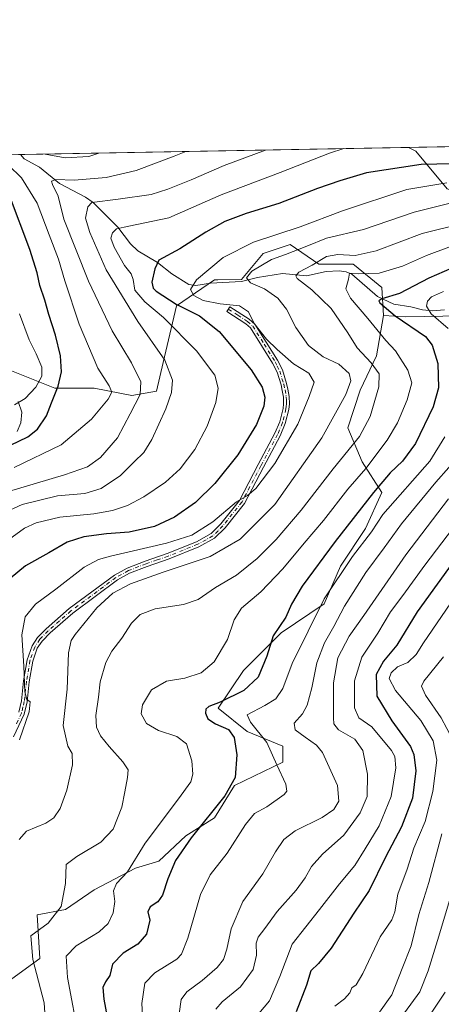
# Model space of a CAD drawing. Units: metres. Extents: x 623919 to 627372, y 4761941 to 4764317.
# Drawn here: x 624741 to 624889, y 4763972 to 4764317 of the extents above; entities that cross this region are included whole.
import ezdxf

# ---------------------------------------------------------------- set-up
doc = ezdxf.new("R2010")
doc.units = ezdxf.units.M
doc.header["$MEASUREMENT"] = 0
doc.linetypes.add('DGN Style 4', pattern=[2.6384748266838614, 1.318413404963828, -0.6592067024819142, 0.001648016756204785, -0.6592067024819142])
for name, color, linetype, lineweight in [('Arbolado forestal CxS', 92, 'Continuous', 0), ('Camino Cxs', 7, 'Continuous', 0), ('Camino eje', 30, 'DGN Style 4', 13), ('Comarca CxS', 21, 'Continuous', 0), ('Comunidad Autónoma CxS', 142, 'Continuous', 0), ('Corriente natural lineal', 142, 'Continuous', 13), ('Curva de nivel maestra', 30, 'Continuous', 30), ('Curva de nivel normal', 30, 'Continuous', 0), ('Espacio natural protegido CxS', 121, 'Continuous', 0), ('Municipio CxS', 4, 'Continuous', 0), ('Provincia CxS', 1, 'Continuous', 0)]:
    doc.layers.add(name, color=color, linetype=linetype, lineweight=lineweight)

msp = doc.modelspace()

# ---------------------------------------------------------------- linework, layer by layer
at = {"layer": 'Arbolado forestal CxS', "color": 92, "linetype": 'Continuous', "lineweight": 0, "extrusion": (0.3424670196186141, 0.006279155637109203, 0.9395088678016982), "elevation": 244764.8603649773, "flags": 128}
msp.add_lwpolyline([(4752016.327125024, -668724.7473085634), (4752016.327125024, -668928.549617213)], dxfattribs=at)
at = {"layer": 'Arbolado forestal CxS', "color": 92, "linetype": 'Continuous', "lineweight": 0, "extrusion": (0.1148978676349772, 0.002106609333591496, 0.9933750762979969), "elevation": 82731.6284107817, "flags": 128}
msp.add_lwpolyline([(4752016.641430516, -707150.4968052175), (4752016.641430517, -707287.1517447049)], dxfattribs=at)
at = {"layer": 'Arbolado forestal CxS', "color": 92, "linetype": 'Continuous', "lineweight": 0, "extrusion": (0.4178383922911597, 0.00766096332260453, 0.9084890684914755), "elevation": 298375.5155000307, "flags": 128}
msp.add_lwpolyline([(4752016.551106216, -646216.7240489975), (4752016.551106216, -646435.8109407367)], dxfattribs=at)
at = {"layer": 'Arbolado forestal CxS', "color": 92, "linetype": 'Continuous', "lineweight": 0}
for points in [[(624890.8073000005, 4764257.688899999, 894.577099999995), (624879.8009000003, 4764270.8575, 903.1429999999965), (624877.2498000005, 4764272.1799, 904.094299999997), (625068.6917000003, 4764275.689900001, 834.2868000000017)], [(624467.9639999997, 4764264.6757, 1039.671199999997), (624877.2498000005, 4764272.1799, 904.094299999997), (624879.8009000003, 4764270.8575, 903.1429999999965), (624890.8073000005, 4764257.688899999, 894.577099999995)], [(624877.2494999999, 4764272.180000001, 904.094299999997), (624879.8009000003, 4764270.8575, 903.1429999999965), (624890.8073000005, 4764257.688899999, 894.577099999995), (624916.3426999999, 4764249.8343, 888.3506999999954), (624949.9845000004, 4764251.640699999, 891.1518000000069), (624959.6394999997, 4764251.794700001, 887.6677000000054), (624974.1193000004, 4764252.0255, 882.1141000000061), (624995.3696999997, 4764244.987700001, 872.2586000000011), (625001.5790999997, 4764242.931299999, 868.6812999999967), (625017.0719, 4764227.290899999, 859.2654999999941), (625018.6823000005, 4764205.7097, 850.2165999999999), (625003.0840999996, 4764187.6679, 842.7482000000019), (624984.1300999997, 4764181.011299999, 843.7657000000036), (624965.2966999998, 4764166.7305, 832.6290000000009)], [(624877.2494999999, 4764272.180000001, 904.094299999997), (624879.8009000003, 4764270.8575, 903.1429999999965), (624890.8073000005, 4764257.688899999, 894.577099999995), (624916.3426999999, 4764249.8343, 888.3506999999954), (624949.9845000004, 4764251.640699999, 891.1518000000069), (624959.6394999997, 4764251.794700001, 887.6677000000054), (624974.1193000004, 4764252.0255, 882.1141000000061), (624995.3696999997, 4764244.987700001, 872.2586000000011), (625001.5790999997, 4764242.931299999, 868.6812999999967), (625017.0719, 4764227.290899999, 859.2654999999941), (625018.6823000005, 4764205.7097, 850.2165999999999), (625003.0840999996, 4764187.6679, 842.7482000000019), (624984.1300999997, 4764181.011299999, 843.7657000000036), (624965.2966999998, 4764166.7305, 832.6290000000009)], [(624737.7587000001, 4764194.2477, 934.9967000000034), (624753.4820999998, 4764187.958500001, 927.8478999999934), (624767.3185000002, 4764187.9583, 921.4951000000001), (624780.5264999997, 4764185.4419, 917.3708000000044), (624789.1448999997, 4764186.8803, 912.987500000003), (624791.3870999999, 4764197.004100001, 910.5390999999945), (624796.1584999999, 4764216.780099999, 899.8975000000064), (624809.3564999999, 4764225.8869, 894.1815999999964), (624810.5916999998, 4764225.906500001, 893.903999999995), (624818.8970999997, 4764226.0393, 891.6658000000025), (624826.4402999999, 4764235.127900001, 893.1699999999984), (624827.1111000003, 4764235.351700001, 893.1594000000041), (624835.8740999997, 4764238.272299999, 893.5399000000034), (624845.9369000001, 4764231.353700001, 885.6480000000012), (624857.8866999998, 4764231.353700001, 883.9689000000071), (624858.3768999996, 4764230.9553, 883.7191000000021), (624867.9499000004, 4764223.1775, 878.0271999999969), (624868.5601000005, 4764213.416300001, 876.5562000000064), (624866.0625, 4764199.2775, 883.0844999999972), (624860.4017000003, 4764187.3279, 889.2010000000009), (624855.9989, 4764174.120300001, 888.5326999999961), (624861.0302999998, 4764162.170100001, 882.8058000000019), (624867.9483000003, 4764151.4781, 875.0054999999993), (624862.2878999999, 4764138.899499999, 872.8983000000007), (624853.4824999999, 4764125.6919, 872.4465999999958), (624847.8214999996, 4764112.484300001, 870.2546000000002), (624832.7269000001, 4764102.421499999, 875.1980999999943), (624819.5186999999, 4764089.2139, 878.0601000000024), (624810.7133, 4764076.006100001, 875.4706000000006), (624820.7763, 4764067.8299, 871.8861999999936), (624833.3551000003, 4764062.7981, 868.3843000000053), (624833.3548999998, 4764057.137700001, 869.5188000000053), (624816.3733000001, 4764048.9617, 875.7795000000042), (624809.4549000004, 4764037.640900001, 875.0274000000064), (624799.3916999997, 4764031.351700001, 876.6478000000062), (624789.9574999996, 4764022.546700001, 877.5978999999934), (624781.7811000004, 4764020.031099999, 880.143200000006), (624767.3154999996, 4764012.483899999, 883.0467000000064), (624757.2522999998, 4764005.5657, 885.0657999999967), (624747.4172999999, 4764003.750499999, 887.5087000000058), (624748.2928999999, 4763988.513300001, 884.4006999999983), (624729.4486999996, 4763974.867699999, 894.6128000000026)], [(624902.3044999996, 4764213.387499999, 863.8772000000026), (624876.2644999997, 4764212.972899999, 873.5280000000058), (624868.5601000005, 4764213.416300001, 876.5562000000064), (624867.9499000004, 4764223.1775, 878.0271999999969), (624858.3768999996, 4764230.9553, 883.7191000000021), (624857.8866999998, 4764231.353700001, 883.9689000000071), (624845.9369000001, 4764231.353700001, 885.6480000000012), (624835.8740999997, 4764238.272299999, 893.5399000000034), (624827.1111000003, 4764235.351700001, 893.1594000000041), (624826.4402999999, 4764235.127900001, 893.1699999999984), (624818.8970999997, 4764226.0393, 891.6658000000025), (624810.5916999998, 4764225.906500001, 893.903999999995), (624809.3564999999, 4764225.8869, 894.1815999999964), (624796.1584999999, 4764216.780099999, 899.8975000000064), (624791.3870999999, 4764197.004100001, 910.5390999999945), (624789.1448999997, 4764186.8803, 912.987500000003), (624780.5264999997, 4764185.4419, 917.3708000000044), (624767.3185000002, 4764187.9583, 921.4951000000001), (624753.4820999998, 4764187.958500001, 927.8478999999934), (624737.7587000001, 4764194.2477, 934.9967000000034)], [(624868.5601000005, 4764213.416300001, 876.5562000000064), (624867.9499000004, 4764223.1775, 878.0271999999969), (624858.3768999996, 4764230.9553, 883.7191000000021), (624857.8866999998, 4764231.353700001, 883.9689000000071), (624845.9369000001, 4764231.353700001, 885.6480000000012), (624835.8740999997, 4764238.272299999, 893.5399000000034), (624827.1111000003, 4764235.351700001, 893.1594000000041), (624826.4402999999, 4764235.127900001, 893.1699999999984), (624818.8970999997, 4764226.0393, 891.6658000000025), (624810.5916999998, 4764225.906500001, 893.903999999995), (624809.3564999999, 4764225.8869, 894.1815999999964), (624796.1584999999, 4764216.780099999, 899.8975000000064), (624791.3870999999, 4764197.004100001, 910.5390999999945), (624789.1448999997, 4764186.8803, 912.987500000003), (624780.5264999997, 4764185.4419, 917.3708000000044), (624767.3185000002, 4764187.9583, 921.4951000000001), (624753.4820999998, 4764187.958500001, 927.8478999999934), (624737.7587000001, 4764194.2477, 934.9967000000034)], [(624868.5601000005, 4764213.416300001, 876.5562000000064), (624867.9499000004, 4764223.1775, 878.0271999999969), (624858.3768999996, 4764230.9553, 883.7191000000021), (624857.8866999998, 4764231.353700001, 883.9689000000071), (624845.9369000001, 4764231.353700001, 885.6480000000012), (624835.8740999997, 4764238.272299999, 893.5399000000034), (624827.1111000003, 4764235.351700001, 893.1594000000041), (624826.4402999999, 4764235.127900001, 893.1699999999984), (624818.8970999997, 4764226.0393, 891.6658000000025), (624810.5916999998, 4764225.906500001, 893.903999999995), (624809.3564999999, 4764225.8869, 894.1815999999964), (624796.1584999999, 4764216.780099999, 899.8975000000064), (624791.3870999999, 4764197.004100001, 910.5390999999945), (624789.1448999997, 4764186.8803, 912.987500000003), (624780.5264999997, 4764185.4419, 917.3708000000044), (624767.3185000002, 4764187.9583, 921.4951000000001), (624753.4820999998, 4764187.958500001, 927.8478999999934), (624737.7587000001, 4764194.2477, 934.9967000000034)], [(624729.4486999996, 4763974.867699999, 894.6128000000026), (624748.2928999999, 4763988.513300001, 884.4006999999983), (624747.4172999999, 4764003.750499999, 887.5087000000058), (624757.2522999998, 4764005.5657, 885.0657999999967), (624767.3154999996, 4764012.483899999, 883.0467000000064), (624781.7811000004, 4764020.031099999, 880.143200000006), (624789.9574999996, 4764022.546700001, 877.5978999999934), (624799.3916999997, 4764031.351700001, 876.6478000000062), (624809.4549000004, 4764037.640900001, 875.0274000000064), (624816.3733000001, 4764048.9617, 875.7795000000042), (624833.3548999998, 4764057.137700001, 869.5188000000053), (624833.3551000003, 4764062.7981, 868.3843000000053), (624820.7763, 4764067.8299, 871.8861999999936), (624810.7133, 4764076.006100001, 875.4706000000006), (624819.5186999999, 4764089.2139, 878.0601000000024), (624832.7269000001, 4764102.421499999, 875.1980999999943), (624847.8214999996, 4764112.484300001, 870.2546000000002), (624853.4824999999, 4764125.6919, 872.4465999999958), (624862.2878999999, 4764138.899499999, 872.8983000000007), (624867.9483000003, 4764151.4781, 875.0054999999993), (624861.0302999998, 4764162.170100001, 882.8058000000019), (624855.9989, 4764174.120300001, 888.5326999999961), (624860.4017000003, 4764187.3279, 889.2010000000009), (624866.0625, 4764199.2775, 883.0844999999972), (624868.5601000005, 4764213.416300001, 876.5562000000064), (624876.2644999997, 4764212.972899999, 873.5280000000058), (624902.3044999996, 4764213.387499999, 863.8772000000026)], [(624868.5601000005, 4764213.416300001, 876.5562000000064), (624866.0625, 4764199.2775, 883.0844999999972), (624860.4017000003, 4764187.3279, 889.2010000000009), (624855.9989, 4764174.120300001, 888.5326999999961), (624861.0302999998, 4764162.170100001, 882.8058000000019), (624867.9483000003, 4764151.4781, 875.0054999999993), (624862.2878999999, 4764138.899499999, 872.8983000000007), (624853.4824999999, 4764125.6919, 872.4465999999958), (624847.8214999996, 4764112.484300001, 870.2546000000002), (624832.7269000001, 4764102.421499999, 875.1980999999943), (624819.5186999999, 4764089.2139, 878.0601000000024), (624810.7133, 4764076.006100001, 875.4706000000006), (624820.7763, 4764067.8299, 871.8861999999936), (624833.3551000003, 4764062.7981, 868.3843000000053), (624833.3548999998, 4764057.137700001, 869.5188000000053), (624816.3733000001, 4764048.9617, 875.7795000000042), (624809.4549000004, 4764037.640900001, 875.0274000000064), (624799.3916999997, 4764031.351700001, 876.6478000000062), (624789.9574999996, 4764022.546700001, 877.5978999999934), (624781.7811000004, 4764020.031099999, 880.143200000006), (624767.3154999996, 4764012.483899999, 883.0467000000064), (624757.2522999998, 4764005.5657, 885.0657999999967), (624747.4172999999, 4764003.750499999, 887.5087000000058), (624748.2928999999, 4763988.513300001, 884.4006999999983), (624729.4486999996, 4763974.867699999, 894.6128000000026)], [(624868.5601000005, 4764213.416300001, 876.5562000000064), (624866.0625, 4764199.2775, 883.0844999999972), (624860.4017000003, 4764187.3279, 889.2010000000009), (624855.9989, 4764174.120300001, 888.5326999999961), (624861.0302999998, 4764162.170100001, 882.8058000000019), (624867.9483000003, 4764151.4781, 875.0054999999993), (624862.2878999999, 4764138.899499999, 872.8983000000007), (624853.4824999999, 4764125.6919, 872.4465999999958), (624847.8214999996, 4764112.484300001, 870.2546000000002), (624832.7269000001, 4764102.421499999, 875.1980999999943), (624819.5186999999, 4764089.2139, 878.0601000000024), (624810.7133, 4764076.006100001, 875.4706000000006), (624820.7763, 4764067.8299, 871.8861999999936), (624833.3551000003, 4764062.7981, 868.3843000000053), (624833.3548999998, 4764057.137700001, 869.5188000000053), (624816.3733000001, 4764048.9617, 875.7795000000042), (624809.4549000004, 4764037.640900001, 875.0274000000064), (624799.3916999997, 4764031.351700001, 876.6478000000062), (624789.9574999996, 4764022.546700001, 877.5978999999934), (624781.7811000004, 4764020.031099999, 880.143200000006), (624767.3154999996, 4764012.483899999, 883.0467000000064), (624757.2522999998, 4764005.5657, 885.0657999999967), (624747.4172999999, 4764003.750499999, 887.5087000000058), (624748.2928999999, 4763988.513300001, 884.4006999999983), (624729.4486999996, 4763974.867699999, 894.6128000000026)], [(624868.5601000005, 4764213.416300001, 876.5562000000064), (624876.2644999997, 4764212.972899999, 873.5280000000058), (624902.3044999996, 4764213.387499999, 863.8772000000026), (624909.9254999999, 4764213.509500001, 861.1805000000023), (624938.1114999996, 4764198.7071, 855.7287000000069), (624958.7459000006, 4764179.335700001, 843.628800000006), (624965.2966999998, 4764166.7305, 832.6290000000009)]]:
    msp.add_polyline3d(points, dxfattribs=at)
at = {"layer": 'Camino Cxs', "color": 7, "linetype": 'Continuous', "lineweight": 0}
for points in [[(624740.9200999998, 4764074.600099999, 898.5050000000047), (624741.8601000002, 4764078.600099999, 898.2740000000049), (624742.6300999997, 4764085.5701, 897.9135999999999), (624743.8701, 4764092.9801, 896.5054999999993), (624745.6001000004, 4764097.870100001, 895.3301000000066), (624747.5301000001, 4764100.7601, 894.5644999999931), (624750.4901000002, 4764103.790100001, 894.4324999999953), (624758.5201000003, 4764110.860099999, 893.7727000000014), (624774.3701, 4764122.590100001, 893.5001000000049), (624778.8701, 4764125.0601, 893.846399999995), (624785.1001000004, 4764127.4901, 893.8898000000045), (624792.8000999996, 4764130.140100001, 895.5261000000029), (624803.1001000004, 4764134.280099999, 895.8752999999997), (624808.2200999996, 4764137.090100001, 897.0699000000022), (624811.5900999998, 4764140.5001, 896.8107000000019), (624818.1801000005, 4764148.720100001, 897.7320000000036), (624824.7200999996, 4764161.270099999, 898.5706000000064), (624830.5601000005, 4764172.190099999, 898.8429999999935), (624832.2401000002, 4764176.2301, 898.7418000000034), (624833.4301000005, 4764180.9101, 899.4853000000004), (624833.6001000004, 4764182.530099999, 899.8518000000041), (624833.5000999998, 4764184.840100001, 899.6784999999946), (624833.1001000004, 4764187.1801, 899.527900000001), (624832.6700999998, 4764189.090100001, 899.3276000000042), (624831.2801000001, 4764193.600099999, 899.2893999999943), (624829.7100999998, 4764196.7501, 898.9523999999947), (624822.0100999996, 4764209.050100001, 896.9513000000006), (624820.3501000004, 4764210.530099999, 899.7125999999989), (624813.6901000004, 4764214.790100001, 907.601999999999), (624814.7701000003, 4764216.4801, 908.8004999999977), (624821.5601000005, 4764212.130100001, 898.3084999999993), (624823.5500999996, 4764210.350099999, 895.9719000000041), (624831.4600999998, 4764197.7301, 897.9575000000042), (624833.1401000004, 4764194.350099999, 898.285600000003), (624834.6001000004, 4764189.600099999, 898.999100000001), (624835.0601000005, 4764187.5701, 899.1475999999967), (624835.4901000002, 4764185.050100001, 898.9844000000012), (624835.6101000002, 4764182.460100001, 898.8148999999976), (624835.4001000002, 4764180.5601, 898.5893000000069), (624834.1401000004, 4764175.590100001, 898.2627999999969), (624832.3701, 4764171.3301, 898.186600000001), (624826.4901000002, 4764160.3301, 898.2773000000016), (624819.8701, 4764147.630100001, 897.5752999999969), (624813.0900999998, 4764139.1601, 895.9787999999972), (624809.4401000004, 4764135.4801, 895.9272999999957), (624803.9501, 4764132.470100001, 894.6368999999978), (624793.5000999998, 4764128.270099999, 893.7403000000049), (624785.7901, 4764125.610099999, 893.3040000000037), (624779.7200999996, 4764123.2401, 893.0090000000055), (624775.4501, 4764120.9001, 893.2229999999981), (624759.7801000001, 4764109.300100001, 893.625), (624751.8601000002, 4764102.340100001, 893.7630999999965), (624749.0900999998, 4764099.5001, 894.4612999999954), (624747.4001000002, 4764096.970100001, 894.5391999999993), (624745.8101000005, 4764092.470100001, 895.5678000000044), (624744.6101000002, 4764085.290100001, 897.4035000000005), (624743.8300999999, 4764078.2601, 897.7103000000062), (624742.8101000005, 4764073.940099999, 897.2437999999967), (624739.0500999996, 4764066.040100001, 897.6929999999993)], [(624740.9200999998, 4764074.600099999, 898.5050000000047), (624741.8601000002, 4764078.600099999, 898.2740000000049), (624742.6300999997, 4764085.5701, 897.9135999999999), (624743.8701, 4764092.9801, 896.5054999999993), (624745.6001000004, 4764097.870100001, 895.3301000000066), (624747.5301000001, 4764100.7601, 894.5644999999931), (624750.4901000002, 4764103.790100001, 894.4324999999953), (624758.5201000003, 4764110.860099999, 893.7727000000014), (624774.3701, 4764122.590100001, 893.5001000000049), (624778.8701, 4764125.0601, 893.846399999995), (624785.1001000004, 4764127.4901, 893.8898000000045), (624792.8000999996, 4764130.140100001, 895.5261000000029), (624803.1001000004, 4764134.280099999, 895.8752999999997), (624808.2200999996, 4764137.090100001, 897.0699000000022), (624811.5900999998, 4764140.5001, 896.8107000000019), (624818.1801000005, 4764148.720100001, 897.7320000000036), (624824.7200999996, 4764161.270099999, 898.5706000000064), (624830.5601000005, 4764172.190099999, 898.8429999999935), (624832.2401000002, 4764176.2301, 898.7418000000034), (624833.4301000005, 4764180.9101, 899.4853000000004), (624833.6001000004, 4764182.530099999, 899.8518000000041), (624833.5000999998, 4764184.840100001, 899.6784999999946), (624833.1001000004, 4764187.1801, 899.527900000001), (624832.6700999998, 4764189.090100001, 899.3276000000042), (624831.2801000001, 4764193.600099999, 899.2893999999943), (624829.7100999998, 4764196.7501, 898.9523999999947), (624822.0100999996, 4764209.050100001, 896.9513000000006), (624820.3501000004, 4764210.530099999, 899.7125999999989), (624813.6901000004, 4764214.790100001, 907.601999999999), (624814.7701000003, 4764216.4801, 908.8004999999977), (624821.5601000005, 4764212.130100001, 898.3084999999993), (624823.5500999996, 4764210.350099999, 895.9719000000041), (624831.4600999998, 4764197.7301, 897.9575000000042), (624833.1401000004, 4764194.350099999, 898.285600000003), (624834.6001000004, 4764189.600099999, 898.999100000001), (624835.0601000005, 4764187.5701, 899.1475999999967), (624835.4901000002, 4764185.050100001, 898.9844000000012), (624835.6101000002, 4764182.460100001, 898.8148999999976), (624835.4001000002, 4764180.5601, 898.5893000000069), (624834.1401000004, 4764175.590100001, 898.2627999999969), (624832.3701, 4764171.3301, 898.186600000001), (624826.4901000002, 4764160.3301, 898.2773000000016), (624819.8701, 4764147.630100001, 897.5752999999969), (624813.0900999998, 4764139.1601, 895.9787999999972), (624809.4401000004, 4764135.4801, 895.9272999999957), (624803.9501, 4764132.470100001, 894.6368999999978), (624793.5000999998, 4764128.270099999, 893.7403000000049), (624785.7901, 4764125.610099999, 893.3040000000037), (624779.7200999996, 4764123.2401, 893.0090000000055), (624775.4501, 4764120.9001, 893.2229999999981), (624759.7801000001, 4764109.300100001, 893.625), (624751.8601000002, 4764102.340100001, 893.7630999999965), (624749.0900999998, 4764099.5001, 894.4612999999954), (624747.4001000002, 4764096.970100001, 894.5391999999993), (624745.8101000005, 4764092.470100001, 895.5678000000044), (624744.6101000002, 4764085.290100001, 897.4035000000005), (624743.8300999999, 4764078.2601, 897.7103000000062), (624742.8101000005, 4764073.940099999, 897.2437999999967), (624739.0500999996, 4764066.040100001, 897.6929999999993)], [(624740.6901000004, 4764183.350099999, 931.5031000000017), (624741.9801000003, 4764179.540100001, 929.681700000001), (624741.6401000004, 4764175.790100001, 928.8407000000008), (624740.3601000002, 4764172.8101, 928.4284000000043)], [(624740.6901000004, 4764183.350099999, 931.5031000000017), (624741.9801000003, 4764179.540100001, 929.681700000001), (624741.6401000004, 4764175.790100001, 928.8407000000008), (624740.3601000002, 4764172.8101, 928.4284000000043)]]:
    msp.add_polyline3d(points, dxfattribs=at)
at = {"layer": 'Camino eje', "color": 30, "linetype": 'DGN Style 4', "lineweight": 13}
msp.add_polyline3d([(624814.2301000003, 4764215.6351, 908.1634999999952), (624817.5601000005, 4764213.505100001, 907.4768999999943), (624820.9550999999, 4764211.3301, 899.1453000000038), (624822.7801000001, 4764209.700099999, 896.3062000000064), (624826.7351000002, 4764203.390100001, 897.0709999999963), (624830.5850999998, 4764197.2401, 898.4198000000034), (624831.3701, 4764195.665100001, 898.6018999999943), (624832.2100999998, 4764193.975099999, 898.6445999999996), (624833.6350999996, 4764189.345100001, 899.1588000000047), (624834.0800999999, 4764187.3751, 899.3285999999936), (624834.4951, 4764184.9451, 899.3242000000029), (624834.5450999998, 4764183.790100001, 899.3362000000053), (624834.6051000003, 4764182.495100001, 899.3368999999948), (624834.5000999998, 4764181.545100001, 899.1757000000072), (624834.4151, 4764180.735099999, 899.0274999999965), (624833.1901000004, 4764175.9101, 898.4263999999966), (624831.4650999998, 4764171.7601, 898.4888999999966), (624825.6051000003, 4764160.800100001, 898.3993000000047), (624819.0251000002, 4764148.175100001, 897.6156999999948), (624815.6350999996, 4764143.940099999, 897.3542000000016), (624812.3400999998, 4764139.8301, 896.142200000002), (624810.6551000001, 4764138.1251, 896.5026999999973), (624808.8300999999, 4764136.2851, 896.4680999999982), (624803.5251000002, 4764133.3751, 895.232799999998), (624793.1501000002, 4764129.2051, 894.6043999999965), (624789.2950999998, 4764127.8751, 893.9290000000037), (624785.4451000001, 4764126.550100001, 893.5954999999959), (624779.2950999998, 4764124.1501, 893.4199999999984), (624774.9101, 4764121.745100001, 893.310500000007), (624759.1501000002, 4764110.0801, 893.6598999999987), (624755.1350999996, 4764106.545100001, 893.7317000000039), (624751.1750999996, 4764103.065099999, 894.0280999999959), (624748.3101000005, 4764100.130100001, 894.4864999999991), (624746.5000999998, 4764097.420100001, 894.9167000000016), (624744.8400999998, 4764092.725099999, 896.0381000000052), (624743.6201, 4764085.4301, 897.6474000000018), (624742.8450999996, 4764078.4301, 897.7575000000071), (624742.3750999998, 4764076.4301, 897.7051999999967), (624741.8651000002, 4764074.270099999, 897.7805999999982), (624739.9851000002, 4764070.3201, 898.328999999998)], dxfattribs=at)
at = {"layer": 'Comarca CxS', "color": 21, "linetype": 'Continuous', "lineweight": 0, "flags": 128}
msp.add_lwpolyline([(624001.0251301727, 4761941.836032817), (623960.8600009473, 4761941.099982349), (623918.9700009477, 4764254.609982325), (627314.1500009741, 4764316.859982328), (627322.5616999994, 4763864.813200002), (627326.2514999999, 4763666.521099999), (627357.2000009735, 4762003.339982349), (627180.4860329545, 4762000.101558537), (625619.4248565778, 4761971.494193947), (625590.7868169128, 4761970.969384421), (624140.1429400011, 4761944.385451451)], close=True, dxfattribs=at)
at = {"layer": 'Comunidad Autónoma CxS', "color": 142, "linetype": 'Continuous', "lineweight": 0, "flags": 128}
msp.add_lwpolyline([(624001.0251301727, 4761941.836032817), (623960.8600009473, 4761941.099982349), (623918.9700009477, 4764254.609982325), (627314.1500009741, 4764316.859982328), (627322.5616999994, 4763864.813200002), (627326.2514999999, 4763666.521099999), (627357.2000009735, 4762003.339982349), (627180.4860329545, 4762000.101558537), (625619.4248565778, 4761971.494193947), (625590.7868169128, 4761970.969384421), (624140.1429400011, 4761944.385451451)], close=True, dxfattribs=at)
at = {"layer": 'Corriente natural lineal', "color": 142, "linetype": 'Continuous', "lineweight": 13}
msp.add_polyline3d([(624741.5229000002, 4764269.691299999, 919.7982000000047), (624742.7620000001, 4764268.242500001, 918.8934000000008), (624748.1727999998, 4764265.311100001, 918.2393000000012), (624755.2242999999, 4764259.556399999, 915.3139999999986), (624764.2498000005, 4764254.789799999, 911.8873000000023), (624766.9594000002, 4764252.883300001, 909.9238999999944), (624775.6147999996, 4764244.3051, 906.170499999993), (624780.0208999999, 4764238.501, 903.368100000007), (624782.5261000004, 4764236.0306, 901.7716999999976), (624789.4857000001, 4764231.903899999, 899.8528999999982), (624794.4518999998, 4764227.907600001, 898.4107999999978), (624800.4302000003, 4764224.220000001, 896.4174999999959), (624802.8454, 4764223.831900001, 895.5647000000026), (624808.0436000006, 4764224.7346, 894.2290999999968), (624818.8905999997, 4764225.251399999, 891.5586000000039), (624824.4892999995, 4764226.667400001, 889.5872999999993), (624833.1447000002, 4764228.134600001, 887.3882000000013), (624841.6343, 4764227.254000001, 884.984700000001), (624848.5017999997, 4764228.727399999, 883.5819000000047), (624852.9937000005, 4764228.975299999, 882.6613999999972), (624855.5027000001, 4764228.658199999, 882.4784000000074), (624857.4606, 4764227.893400001, 882.0148000000045), (624866.4730000002, 4764220.0077, 876.7911000000023), (624872.148, 4764217.342499999, 874.8996999999945), (624878.1184, 4764216.432399999, 873.0705000000017), (624882.1619999995, 4764215.3256, 871.7557999999991), (624885.6759000003, 4764215.051700001, 870.1010999999999), (624889.8384999996, 4764215.3749, 868.3665999999939)], dxfattribs=at)
at = {"layer": 'Curva de nivel maestra', "color": 30, "linetype": 'Continuous', "lineweight": 30, "flags": 128}
for points, elevation in [([(624897.9800000006, 4764266.600099999), (624881.7599999999, 4764266.220100001), (624862.5800000001, 4764263.340100001), (624853.2100000001, 4764260.5001), (624845.4199999999, 4764257.870100001), (624831.8600000005, 4764252.5701), (624820.4500000002, 4764249.0801), (624813.04, 4764246.3201), (624806.3799999999, 4764242.540100001), (624797.3200000003, 4764236.670100001), (624789.9800000006, 4764232.710100001), (624788.5599999997, 4764229.7601), (624787.4699999997, 4764225.100099999), (624787.9000000004, 4764222.960100001), (624788.9800000006, 4764221.880100001), (624795.9900000002, 4764217.3201), (624804.2000000002, 4764213.270099999), (624811, 4764207.770099999), (624822.2599999999, 4764194.4301), (624826.0599999997, 4764188.360099999), (624826.9600000001, 4764184.800100001), (624826.7000000002, 4764181.710100001), (624824.0800000001, 4764175.280099999), (624817.6200000001, 4764164.640100001), (624809.5599999997, 4764154.620100001), (624802.7599999999, 4764147.950099999), (624795.4199999999, 4764142.8301), (624788.4199999999, 4764139.540100001), (624779.54, 4764137.5801), (624771.5599999997, 4764136.9901), (624763.7000000002, 4764136.0101), (624757.8399999999, 4764134.050100001), (624751.4199999999, 4764130.390100001), (624743.2199999997, 4764125.850099999), (624735.2199999997, 4764119.210100001)], 900), ([(624737.9800000006, 4764168.0601), (624744.0899999999, 4764170.920100001), (624747.4500000002, 4764173.590100001), (624750.6600000003, 4764178.280099999), (624752.3399999999, 4764182.880100001), (624754.7300000006, 4764188.620100001), (624755.8700000001, 4764193.630100001), (624755.4800000006, 4764199.3301), (624753.8300000001, 4764206.520099999), (624751.4400000004, 4764213.7301), (624750.0800000001, 4764218.7601), (624748.2599999999, 4764223.9001), (624747.3799999999, 4764228.270099999), (624744.75, 4764236.470100001), (624737.6699999999, 4764255.340100001)], 925), ([(624892.4199999999, 4764229.9901), (624884.4199999999, 4764226.4301), (624874.0899999999, 4764221.050100001), (624867.9600000001, 4764219.210100001), (624866.8600000005, 4764218.4901), (624867.2199999997, 4764217.770099999), (624872.6299999999, 4764213.280099999), (624883.2800000003, 4764206.0001), (624885.54, 4764202.9901), (624887.54, 4764196.5601), (624887.7300000006, 4764188.140100001), (624885.8499999996, 4764181.4901), (624879.6900000004, 4764168.670100001), (624875.1799999997, 4764162.440099999), (624870.8300000001, 4764158.390100001), (624865.0099999999, 4764151.4901), (624851.6299999999, 4764134.350099999), (624840.0999999996, 4764118.6801), (624836.3600000005, 4764112.440099999), (624834.3799999999, 4764107.9001), (624829.9500000002, 4764101.290100001), (624827.6699999999, 4764094.1801), (624824.6299999999, 4764086.860099999), (624819.7100000001, 4764082.210100001), (624811.3799999999, 4764078.130100001), (624807.4600000001, 4764076.610099999), (624806.4100000003, 4764075.640100001), (624806.2100000001, 4764074.270099999), (624807.0499999998, 4764072.280099999), (624809.7100000001, 4764070.540100001), (624814.2999999998, 4764068.5801), (624816.3200000003, 4764065.800100001), (624817.1799999997, 4764059.770099999), (624816.6200000001, 4764051.770099999), (624813.0499999998, 4764045.4001), (624801.2599999999, 4764030.690099999), (624795.7199999997, 4764022.720100001), (624793.0599999997, 4764016.4001), (624791.2199999997, 4764010.630100001), (624789.6200000001, 4764008.3201), (624786.9000000004, 4764006.540100001), (624786.0700000003, 4764004.8201), (624786.8200000003, 4764001.870100001), (624785.6600000003, 4763996.960100001), (624782.5700000003, 4763993.5001), (624777.4900000002, 4763990.340100001), (624773.7699999996, 4763986.550100001), (624772.7400000002, 4763982.520099999), (624771.2300000006, 4763980.360099999), (624770.3899999997, 4763978.300100001), (624770.7400000002, 4763974.2301), (624772.8399999999, 4763962.970100001)], 875), ([(624894.3499999996, 4764129.1501), (624880.2699999996, 4764109.790100001), (624873.2100000001, 4764098.130100001), (624868.4900000002, 4764092.530099999), (624865.9299999997, 4764087.7601), (624866.1399999997, 4764080.280099999), (624871.4100000003, 4764071.5801), (624877.9400000004, 4764062.630100001), (624879.1100000005, 4764059.8101), (624879.8899999997, 4764054.140100001), (624878.7300000006, 4764044.5701), (624874.7800000003, 4764034.520099999), (624869.25, 4764023.970100001), (624863.4800000006, 4764012.2601), (624858.1600000003, 4764004.380100001), (624850.2199999997, 4763992.090100001), (624845.7999999998, 4763986.6801), (624843.1299999999, 4763984.110099999), (624841.5599999997, 4763979.110099999), (624837.9299999997, 4763969.770099999)], 850)]:
    msp.add_lwpolyline(points, dxfattribs=dict(at, elevation=elevation))
at = {"layer": 'Curva de nivel normal', "color": 30, "linetype": 'Continuous', "lineweight": 0, "flags": 128}
for points, elevation in [([(624854.6871999997, 4764271.7663), (624849.6799999997, 4764270.210000001), (624832.4199999999, 4764263.449999999), (624811.7599999999, 4764255.609999999), (624793.4199999999, 4764247.59), (624779.4000000004, 4764244.619999999), (624775.1600000003, 4764243.67), (624773.7100000001, 4764242.32), (624773.1399999997, 4764240.430000001), (624774.29, 4764237.310000001), (624777.9199999999, 4764230.84), (624780.2300000006, 4764227.92), (624780.9400000004, 4764225.99), (624781.5099999999, 4764222.199999999), (624785.04, 4764218.220000001), (624791.5999999996, 4764212.65), (624803.1600000003, 4764201.01), (624809.5, 4764192.5), (624810.6600000003, 4764188), (624809.8600000005, 4764182.92), (624806.7800000003, 4764174.66), (624802.54, 4764166.560000001), (624797.3799999999, 4764159.779999999), (624792.25, 4764155.140000001), (624784.7199999997, 4764149.99), (624779.0099999999, 4764146.970000001), (624773.7199999997, 4764145.140000001), (624767.1299999999, 4764143.960000001), (624755.3200000003, 4764142.9), (624747.04, 4764140.859999999), (624742.9000000004, 4764139.039999999), (624729.5099999999, 4764129.380000001)], 905), ([(624827.2110000001, 4764271.262499999), (624812.7599999999, 4764265.869999999), (624801.2400000002, 4764260.800000001), (624793.04, 4764257.609999999), (624787.2400000002, 4764255.66), (624775.7300000006, 4764254.08), (624766.4400000004, 4764252.949999999), (624765.04, 4764251.359999999), (624764.2699999996, 4764247.430000001), (624765.8200000003, 4764242.430000001), (624771.5499999998, 4764229.4), (624782.5800000001, 4764211.300000001), (624792.0700000003, 4764197.730000001), (624794.75, 4764190.779999999), (624794.3600000005, 4764186.439999999), (624792.3399999999, 4764180.710000001), (624787.5300000003, 4764170.060000001), (624784.7300000006, 4764165.5), (624781.2400000002, 4764162.15), (624776.4600000001, 4764157.430000001), (624769.7599999999, 4764152.83), (624764.0899999999, 4764151.16), (624754.4199999999, 4764150.26), (624742.0899999999, 4764147.27), (624735.0300000003, 4764144.050000001)], 910), ([(624737.3300000001, 4764151.850000001), (624756.9800000006, 4764157.630000001), (624765.0199999996, 4764160.5), (624769.5700000003, 4764163.67), (624775.4800000006, 4764170.630000001), (624779.9500000002, 4764178.980000001), (624783.4299999997, 4764185.76), (624783.6799999997, 4764190.180000001), (624780.3600000005, 4764196.869999999), (624773.6299999999, 4764208.08), (624765.2999999998, 4764225.430000001), (624756.7199999997, 4764247.060000001), (624754.6799999997, 4764255.119999999), (624752.6699999999, 4764259.16), (624752.3399999999, 4764260.430000001), (624753.9400000004, 4764260.980000001), (624760.2699999996, 4764260.75), (624771.4900000002, 4764261.680000001), (624781.9400000004, 4764264.08), (624795.3200000003, 4764269.109999999), (624799.3227000004, 4764270.7512)], 915), ([(624768.9924999997, 4764270.1951), (624765.4199999999, 4764269.050000001), (624757.1600000003, 4764268.51), (624750.1359999999, 4764269.849400001)], 920), ([(624737.3399999999, 4764265.930000001), (624741.8799999999, 4764261.539999999), (624747.4100000003, 4764252.640000001), (624751.6100000005, 4764241.58), (624754.8300000001, 4764233.039999999), (624756.9900000002, 4764225.51), (624762.0999999996, 4764210.34), (624768.5700000003, 4764195), (624772.5999999996, 4764188.82), (624773.4500000002, 4764186.550000001), (624772.1799999997, 4764184.08), (624766.4199999999, 4764177.130000001), (624755.7300000006, 4764168.130000001), (624739.3099999997, 4764160.210000001)], 920), ([(624890.7300000006, 4764259.74), (624876.6900000004, 4764257.49), (624854.1699999999, 4764250.050000001), (624839.4199999999, 4764244.41), (624823.0899999999, 4764239.029999999), (624812.4400000004, 4764233.710000001), (624803.1200000001, 4764225.82), (624801.04, 4764222.430000001), (624802.1699999999, 4764220.430000001), (624805.4800000006, 4764218.58), (624811.4100000003, 4764217.460000001), (624818.2000000002, 4764216.800000001), (624821.2800000003, 4764214.65), (624823.29, 4764210.630000001), (624827.6500000004, 4764205.119999999), (624831.3799999999, 4764201.52), (624837.0499999998, 4764196.5), (624842.4000000004, 4764193.220000001), (624844.2400000002, 4764190.060000001), (624842.4699999997, 4764185.07), (624838.5, 4764175.350000001), (624830.4600000001, 4764161.65), (624823.9100000003, 4764152.930000001), (624820.9500000002, 4764150.390000001), (624817.0599999997, 4764148.180000001), (624808.7800000003, 4764141.25), (624801.5099999999, 4764136.59), (624792.5999999996, 4764133.74), (624772.9699999997, 4764129.210000001), (624768.8600000005, 4764128.100000001), (624763.7599999999, 4764125.41), (624753.9299999997, 4764117.710000001), (624746.7199999997, 4764112.439999999), (624743.1399999997, 4764107.99), (624742.0199999996, 4764101.699999999), (624742.7400000002, 4764090.75), (624743.0800000001, 4764081.76), (624743.7699999996, 4764079.119999999), (624744.9600000001, 4764078.27), (624744.6100000005, 4764074.789999999), (624741.2199999997, 4764065)], 895), ([(624891.4299999997, 4764252.600000001), (624879.2800000003, 4764249.529999999), (624861.54, 4764243.480000001), (624848.6299999999, 4764240.449999999), (624841.6500000004, 4764237.619999999), (624834.2000000002, 4764234.699999999), (624829.3200000003, 4764232.930000001), (624822.5199999996, 4764228.930000001), (624820.5800000001, 4764226.51), (624821.9600000001, 4764224.869999999), (624826.9000000004, 4764222.66), (624831.5599999997, 4764219.41), (624834.6200000001, 4764215.66), (624837.8799999999, 4764209.140000001), (624842.2800000003, 4764202.9), (624847.4699999997, 4764198.960000001), (624852.9100000003, 4764196.33), (624856.4800000006, 4764193.140000001), (624857.1100000005, 4764190.529999999), (624855.3499999996, 4764185.779999999), (624846.9800000006, 4764170.65), (624830.54, 4764147.310000001), (624818.3700000001, 4764135.180000001), (624807.8799999999, 4764129.109999999), (624791.5, 4764123.67), (624780.0099999999, 4764119.550000001), (624773.8399999999, 4764116.26), (624768.25, 4764111.08), (624760.6100000005, 4764101.83), (624759.2300000006, 4764099.730000001), (624758.3399999999, 4764095.439999999), (624757.8899999997, 4764082.689999999), (624756.5, 4764069.960000001), (624758.1100000005, 4764062.699999999), (624759.5599999997, 4764060.189999999), (624759.7699999996, 4764056.25), (624757.79, 4764047.310000001), (624755.3799999999, 4764040.930000001), (624753.1399999997, 4764037.640000001), (624750.4199999999, 4764035.84), (624743.6600000003, 4764033.01), (624741.0700000003, 4764030.07)], 890), ([(624896.6299999999, 4764245.74), (624882.0999999996, 4764242.119999999), (624865.9400000004, 4764235.980000001), (624858.5700000003, 4764234.359999999), (624852.5, 4764234.779999999), (624848.6299999999, 4764233.970000001), (624843.5300000003, 4764231.029999999), (624838.8499999996, 4764228.550000001), (624837.8300000001, 4764227.210000001), (624838.3200000003, 4764226.380000001), (624843.5099999999, 4764222.380000001), (624850.2000000002, 4764215.789999999), (624856.0599999997, 4764207.310000001), (624859.29, 4764202.07), (624864.1799999997, 4764196.82), (624867.0099999999, 4764192.980000001), (624866.8799999999, 4764188.49), (624863.8499999996, 4764178.100000001), (624860.0899999999, 4764171.109999999), (624850.9500000002, 4764159.75), (624839.7199999997, 4764145.34), (624831.0199999996, 4764135.08), (624824.2800000003, 4764128.4), (624817.0599999997, 4764122.619999999), (624809.7199999997, 4764118.230000001), (624803.7000000002, 4764114.100000001), (624798.5499999998, 4764112.350000001), (624788.6200000001, 4764110.810000001), (624783.3399999999, 4764108.77), (624780.4100000003, 4764105.800000001), (624777, 4764100.5), (624773.5099999999, 4764095.970000001), (624771.4000000004, 4764092), (624769.3499999996, 4764085.199999999), (624768.7800000003, 4764079.84), (624767.8300000001, 4764073.51), (624768.1399999997, 4764069.449999999), (624769.5199999996, 4764066.390000001), (624772.5, 4764062.609999999), (624777.3700000001, 4764057.230000001), (624779.1399999997, 4764054.439999999), (624779.0099999999, 4764051.77), (624777.9800000006, 4764046.77), (624776.9699999997, 4764041.439999999), (624774, 4764033.66), (624769.6699999999, 4764029.119999999), (624761.2199999997, 4764024.15), (624757.5300000003, 4764021.300000001), (624757.25, 4764014.74), (624755.7400000002, 4764006.67), (624751.1799999997, 4764000.869999999), (624745.0899999999, 4763996.439999999), (624745.8300000001, 4763988.109999999), (624749.7599999999, 4763973), (624750.2800000003, 4763966.01)], 885), ([(624891.4000000004, 4764237.34), (624883.5800000001, 4764234.32), (624875.1600000003, 4764230.609999999), (624867, 4764228.15), (624859.7300000006, 4764227.99), (624856.6200000001, 4764228.15), (624856.2400000002, 4764226.100000001), (624855.3399999999, 4764222.76), (624856.9699999997, 4764219.430000001), (624863.0499999998, 4764212.32), (624869.3399999999, 4764204.680000001), (624872.7000000002, 4764201.02), (624877.0800000001, 4764194.300000001), (624878.4800000006, 4764189.779999999), (624876.7699999996, 4764183.869999999), (624873.4400000004, 4764175.789999999), (624869.8099999997, 4764169.779999999), (624862.2999999998, 4764159.880000001), (624856.0899999999, 4764152.59), (624847.5599999997, 4764141.730000001), (624840.7699999996, 4764133.77), (624833.3600000005, 4764124.77), (624825.5999999996, 4764116.77), (624818.8799999999, 4764110.970000001), (624816.25, 4764106.9), (624813.9100000003, 4764100.09), (624809.3300000001, 4764092.220000001), (624804.7599999999, 4764088.430000001), (624798.9800000006, 4764086.560000001), (624792.6600000003, 4764085.439999999), (624787.4100000003, 4764082.449999999), (624784.1900000004, 4764077.220000001), (624783.7800000003, 4764074.109999999), (624785.6399999997, 4764070.730000001), (624789.7999999998, 4764068.210000001), (624796.1699999999, 4764066.16), (624799.5499999998, 4764063.52), (624801.5199999996, 4764057.65), (624801.8399999999, 4764052.91), (624801.0700000003, 4764050.220000001), (624796.7999999998, 4764044.300000001), (624785.0899999999, 4764028.779999999), (624778.9800000006, 4764018.76), (624775.0999999996, 4764014.66), (624774.0700000003, 4764012.109999999), (624774.5199999996, 4764008.439999999), (624773.9699999997, 4764004.439999999), (624772.2400000002, 4764000.77), (624769.0199999996, 4763997.77), (624761.0300000003, 4763992.9), (624757.4900000002, 4763989.26), (624757.9900000002, 4763981.82), (624762.1100000005, 4763960.189999999)], 880), ([(624889.54, 4764221.789999999), (624885.3700000001, 4764219.92), (624883.9500000002, 4764218.4), (624883.5899999999, 4764216.67), (624885.1699999999, 4764213.939999999), (624891.1600000003, 4764208.880000001)], 870), ([(624739.4199999999, 4764182.140000001), (624743.1299999999, 4764184.359999999), (624746.9400000004, 4764188.32), (624748.9500000002, 4764192.140000001), (624748.9500000002, 4764195.26), (624747.0300000003, 4764200.039999999), (624744.5199999996, 4764204.859999999), (624741.2000000002, 4764213.949999999)], 930), ([(624889.9400000004, 4764170.930000001), (624884.7100000001, 4764162.439999999), (624868.3200000003, 4764143.77), (624864.3600000005, 4764137.77), (624857.6399999997, 4764129.08), (624847.8200000003, 4764114.32), (624836.5999999996, 4764091.609999999), (624833.3399999999, 4764082.92), (624830.8499999996, 4764079.25), (624826.9699999997, 4764076.960000001), (624820.7800000003, 4764073.67), (624822.0099999999, 4764071.189999999), (624827.7100000001, 4764064.060000001), (624831.2100000001, 4764056.220000001), (624834.4000000004, 4764049.41), (624834.7000000002, 4764047), (624833.79, 4764045.890000001), (624827.7599999999, 4764041.58), (624823.4199999999, 4764039.140000001), (624820.2000000002, 4764035.300000001), (624813.8700000001, 4764025.300000001), (624807.8700000001, 4764017.699999999), (624804.4800000006, 4764010.83), (624800.0899999999, 4763995.57), (624797.8499999996, 4763989.939999999), (624796.2000000002, 4763988.24), (624788.4800000006, 4763983.41), (624784.9800000006, 4763979.850000001), (624783.9500000002, 4763972.77), (624785.04, 4763955.109999999)], 870), ([(624895.9600000001, 4764165.359999999), (624886.8799999999, 4764155.100000001), (624874.8799999999, 4764140.480000001), (624868.7599999999, 4764132.119999999), (624862.3600000005, 4764123.439999999), (624854.8799999999, 4764111.77), (624851.1600000003, 4764104.550000001), (624847.9000000004, 4764098.869999999), (624845.25, 4764091.880000001), (624843.4500000002, 4764083.109999999), (624841.8799999999, 4764077.109999999), (624840.1500000004, 4764074.109999999), (624837.2999999998, 4764070.800000001), (624837.6799999997, 4764068.460000001), (624841.1699999999, 4764065.859999999), (624845.0499999998, 4764063.119999999), (624847.2000000002, 4764060.560000001), (624852.4800000006, 4764048.980000001), (624852.8799999999, 4764043.460000001), (624851.1600000003, 4764040.59), (624847.0599999997, 4764037.77), (624837.6399999997, 4764033.109999999), (624833.6100000005, 4764030.109999999), (624830.79, 4764025.77), (624826.2999999998, 4764018.109999999), (624819.29, 4764008.439999999), (624815.2400000002, 4763998.869999999), (624813.6699999999, 4763991.730000001), (624812.5, 4763988.08), (624810.3399999999, 4763985.310000001), (624805.0499999998, 4763980.810000001), (624799.6900000004, 4763976.810000001), (624797.7599999999, 4763974.109999999), (624797.0899999999, 4763969.109999999)], 865), ([(624891.2800000003, 4764149.26), (624876.3499999996, 4764129.66), (624861.6900000004, 4764108.480000001), (624856.54, 4764101.24), (624852.5499999998, 4764093.600000001), (624851.04, 4764084.850000001), (624850.9800000006, 4764072.689999999), (624851.1900000004, 4764070.51), (624852.8300000001, 4764068.52), (624858.4600000001, 4764065.15), (624861.25, 4764061.26), (624862.9400000004, 4764052.960000001), (624862.7999999998, 4764045.109999999), (624860.4199999999, 4764039.430000001), (624854.5999999996, 4764031.619999999), (624847.1299999999, 4764024.970000001), (624843.29, 4764020.67), (624841.1799999997, 4764016.66), (624838.0199999996, 4764012.430000001), (624831.3499999996, 4764004.939999999), (624827.0199999996, 4763998.99), (624824.6799999997, 4763995.980000001), (624823.9299999997, 4763993.869999999), (624824.1100000005, 4763989.689999999), (624822.9299999997, 4763984.619999999), (624818.5, 4763978.619999999), (624812.0999999996, 4763973.369999999), (624809.8600000005, 4763970.779999999)], 860), ([(624896.7999999998, 4764144.109999999), (624882.9400000004, 4764126.109999999), (624875.2800000003, 4764115.439999999), (624870.9400000004, 4764109.77), (624866.5800000001, 4764102.300000001), (624861, 4764093.869999999), (624858.4199999999, 4764085.630000001), (624858.4000000004, 4764076.140000001), (624859.8600000005, 4764072.680000001), (624864.5, 4764069.52), (624871.29, 4764061.279999999), (624872.4500000002, 4764059.16), (624872.8799999999, 4764055.130000001), (624871.1900000004, 4764045.140000001), (624867.0700000003, 4764034.859999999), (624862.0800000001, 4764026.880000001), (624858.4900000002, 4764020.970000001), (624853.0899999999, 4764014.560000001), (624846.0899999999, 4764005.630000001), (624836.6299999999, 4763993.460000001), (624832.25, 4763982.189999999), (624828.6299999999, 4763973.720000001), (624823.6500000004, 4763967.699999999)], 855), ([(624898.4199999999, 4764122.109999999), (624882.5700000003, 4764098.9), (624879.9600000001, 4764094.859999999), (624876.9900000002, 4764091.99), (624873.4000000004, 4764090.470000001), (624871.1900000004, 4764088.380000001), (624870.4900000002, 4764086.369999999), (624872.7800000003, 4764082.26), (624881.5700000003, 4764071.74), (624885.9600000001, 4764064.560000001), (624887.2100000001, 4764057.9), (624885.8200000003, 4764046.890000001), (624883.0599999997, 4764036.439999999), (624879.1600000003, 4764027.109999999), (624876.8099999997, 4764019.77), (624873.5700000003, 4764011.02), (624872.5199999996, 4764004.77), (624871.3899999997, 4764002.02), (624867.4199999999, 4763996.109999999), (624861.2800000003, 4763983.230000001), (624858.9199999999, 4763979.27), (624857.4100000003, 4763978.230000001), (624856.79, 4763976.439999999), (624854.9199999999, 4763974.359999999), (624851.5300000003, 4763971.789999999)], 845), ([(624889.4699999997, 4764093.970000001), (624882.5999999996, 4764085.5), (624881.8499999996, 4764083.77), (624883.1699999999, 4764080.57), (624888.6900000004, 4764072.680000001), (624892.6799999997, 4764065.25)], 840), ([(624888.9299999997, 4764032.130000001), (624884.3799999999, 4764015.09), (624880.9100000003, 4764003.84), (624878.2599999999, 4763992.880000001), (624875.0800000001, 4763984.930000001), (624871.4699999997, 4763975.720000001), (624866.5199999996, 4763968.859999999)], 840), ([(624875.9100000003, 4763969.439999999), (624881.2199999997, 4763976.77), (624884.1600000003, 4763984.109999999), (624887.4800000006, 4763994.83), (624892.7800000003, 4764012.630000001)], 835), ([(624890.0800000001, 4763976.65), (624875.7999999998, 4763955.109999999)], 830.0000000000001)]:
    msp.add_lwpolyline(points, dxfattribs=dict(at, elevation=elevation))
at = {"layer": 'Espacio natural protegido CxS', "color": 121, "linetype": 'Continuous', "lineweight": 0, "flags": 128}
msp.add_lwpolyline([(623960.8600009473, 4761941.099982349), (623918.9700009477, 4764254.609982325), (627314.1500009741, 4764316.859982328)], dxfattribs=at)
at = {"layer": 'Municipio CxS', "color": 4, "linetype": 'Continuous', "lineweight": 0, "flags": 128}
msp.add_lwpolyline([(624001.0251301727, 4761941.836032817), (623960.8600009473, 4761941.099982349), (623918.9700009477, 4764254.609982325), (627314.1500009741, 4764316.859982328), (627322.5616999994, 4763864.813200002), (627326.2514999999, 4763666.521099999), (627357.2000009735, 4762003.339982349), (627180.4860329545, 4762000.101558537), (625619.4248565778, 4761971.494193947), (625590.7868169128, 4761970.969384421), (624140.1429400011, 4761944.385451451)], close=True, dxfattribs=at)
at = {"layer": 'Provincia CxS', "color": 1, "linetype": 'Continuous', "lineweight": 0, "flags": 128}
msp.add_lwpolyline([(624001.0251301727, 4761941.836032817), (623960.8600009473, 4761941.099982349), (623918.9700009477, 4764254.609982325), (627314.1500009741, 4764316.859982328), (627322.5616999994, 4763864.813200002), (627326.2514999999, 4763666.521099999), (627357.2000009735, 4762003.339982349), (627180.4860329545, 4762000.101558537), (625619.4248565778, 4761971.494193947), (625590.7868169128, 4761970.969384421), (624140.1429400011, 4761944.385451451)], close=True, dxfattribs=at)

doc.saveas('drawing.dxf')
